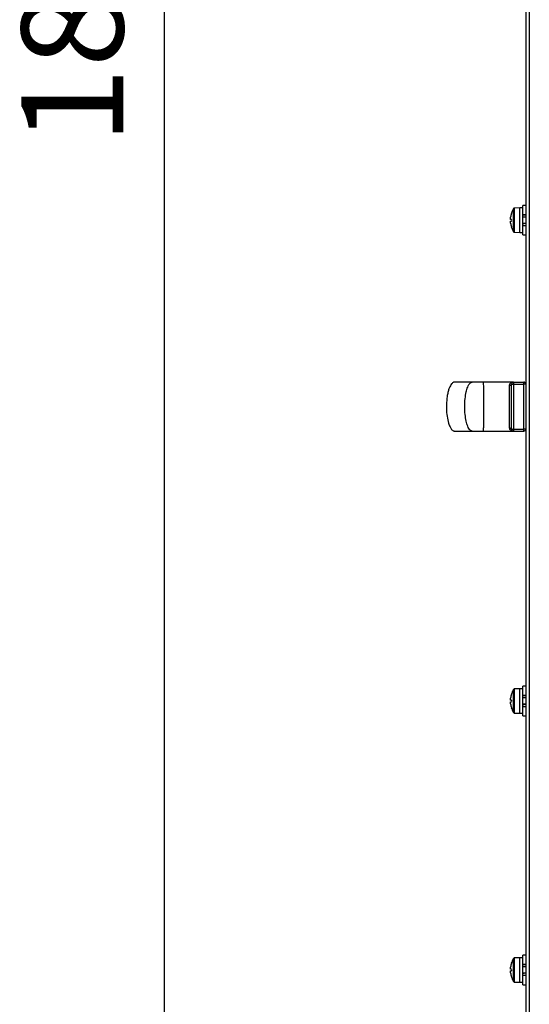
# Model space of a CAD drawing. Units: millimetres. Extents: x -5693 to 45699, y -7777 to 230.
# Drawn here: x -5534 to -5284, y -3076 to -2593 of the extents above; entities that cross this region are included whole.
import ezdxf

# ---------------------------------------------------------------- set-up
doc = ezdxf.new("R2010")
doc.units = ezdxf.units.MM
doc.header["$PDSIZE"] = -1
doc.layers.add('РАЗМЕРЫ', color=7, linetype='Continuous', lineweight=25)
doc.dimstyles.new('Копия Standard', dxfattribs={"dimtxt": 0.5, "dimasz": 0.3, "dimexe": 0.5, "dimexo": 0.2, "dimgap": 0.2, "dimtad": 1, "dimdec": 0, "dimzin": 0, "dimdsep": 46, "dimtxsty": 'Standard', "dimcen": 2, "dimclrd": 256, "dimclre": 256, "dimadec": 0, "dimazin": 0, "dimtfac": 1, "dimtdec": 4, "dimtofl": 0, "dimtmove": 0, "dimatfit": 3, "dimfxl": 1, "dimtolj": 1, "dimtzin": 0, "dimarcsym": 0})

# ---------------------------------------------------------------- blocks, each defined once
blk = doc.blocks.new('*D28')
at = {"layer": 'Defpoints', "color": 0, "transparency": 16777216}
for p in [(-5284.9, -1632.9), (-5463.53, -3512.9), (-5284.9, -3512.9)]:
    blk.add_point(p, dxfattribs=at)
at = {"layer": 'РАЗМЕРЫ', "lineweight": -2, "transparency": 16777216}
for p, q in [((-5304.9, -1632.9), (-5513.53, -1632.9)), ((-5463.53, -1662.9), (-5463.53, -3482.9)), ((-5304.9, -3512.9), (-5513.53, -3512.9))]:
    blk.add_line(p, q, dxfattribs=at)
at = {"layer": 'РАЗМЕРЫ', "transparency": 16777216}
for points in [[(-5468.53, -1662.9), (-5458.53, -1662.9), (-5463.53, -1632.9)], [(-5468.53, -3482.9), (-5458.53, -3482.9), (-5463.53, -3512.9)]]:
    blk.add_solid(points, dxfattribs=at)
at = {"layer": 'РАЗМЕРЫ', "color": 0, "transparency": 16777216, "insert": (-5533.53, -2578.01), "char_height": 50, "attachment_point": 2, "rotation": 90}
blk.add_mtext('\\A1;1880', dxfattribs=at)

msp = doc.modelspace()

# ---------------------------------------------------------------- linework, layer by layer
at = {"color": 7, "linetype": 'Continuous', "lineweight": 25}
for p, q in [((-5285.77, -3512.03), (-5285.77, -2572.9)), ((-5284.17, -2572.9), (-5284.17, -3511.3)), ((-5288.87, -2684.9), (-5291.59, -2685)), ((-5287.27, -2684.9), (-5288.87, -2684.9)), ((-5288.87, -2696.9), (-5288.87, -2684.9)), ((-5285.77, -2683.65), (-5287.27, -2683.65)), ((-5287.27, -2688.22), (-5287.27, -2683.65)), ((-5293.37, -2690.49), (-5293.37, -2689.46)), ((-5292.99, -2690.49), (-5293.37, -2690.49)), ((-5293.37, -2691.31), (-5292.99, -2691.31)), ((-5293.37, -2692.34), (-5293.37, -2691.31)), ((-5285.77, -2688.22), (-5287.27, -2688.22)), ((-5287.27, -2688.22), (-5287.27, -2688.23)), ((-5287.27, -2688.24), (-5286.76, -2688.24)), ((-5287.27, -2689.28), (-5287.27, -2688.29)), ((-5287.27, -2689.22), (-5285.77, -2689.22)), ((-5287.27, -2692.52), (-5287.27, -2689.22)), ((-5286.76, -2688.24), (-5285.77, -2688.24)), ((-5285.77, -2692.52), (-5287.27, -2692.52)), ((-5287.27, -2692.52), (-5287.27, -2692.53)), ((-5287.27, -2693.52), (-5287.27, -2692.59)), ((-5287.27, -2698.15), (-5287.27, -2693.52)), ((-5287.27, -2693.52), (-5285.77, -2693.52)), ((-5285.77, -2692.53), (-5286.77, -2692.53)), ((-5291.59, -2696.81), (-5288.87, -2696.9)), ((-5288.87, -2696.9), (-5287.27, -2696.9)), ((-5287.27, -2698.15), (-5285.77, -2698.15)), ((-5291.87, -2770.4), (-5306.87, -2770.4)), ((-5292.87, -2793.4), (-5292.87, -2771.4)), ((-5292.87, -2771.4), (-5291.87, -2771.4)), ((-5291.87, -2770.4), (-5291.87, -2771.4)), ((-5291.87, -2770.4), (-5286.87, -2770.4)), ((-5291.87, -2771.4), (-5291.87, -2793.4)), ((-5291.87, -2771.4), (-5286.87, -2771.4)), ((-5286.87, -2771.4), (-5286.87, -2770.4)), ((-5286.87, -2793.4), (-5286.87, -2771.4)), ((-5285.87, -2771.4), (-5286.87, -2771.4)), ((-5285.87, -2771.4), (-5285.87, -2793.4)), ((-5285.77, -2777.3), (-5285.87, -2777.3)), ((-5285.87, -2787.5), (-5285.77, -2787.5)), ((-5306.87, -2794.4), (-5291.87, -2794.4)), ((-5292.87, -2793.4), (-5291.87, -2793.4)), ((-5291.87, -2793.4), (-5286.87, -2793.4)), ((-5291.87, -2793.4), (-5291.87, -2794.4)), ((-5291.87, -2794.4), (-5286.87, -2794.4)), ((-5285.87, -2793.4), (-5286.87, -2793.4)), ((-5286.87, -2794.4), (-5286.87, -2793.4)), ((-5288.87, -2920.9), (-5291.59, -2921)), ((-5287.27, -2920.9), (-5288.87, -2920.9)), ((-5288.87, -2932.9), (-5288.87, -2920.9)), ((-5285.77, -2919.65), (-5287.27, -2919.65)), ((-5287.27, -2924.22), (-5287.27, -2919.65)), ((-5293.37, -2926.49), (-5293.37, -2925.46)), ((-5292.99, -2926.49), (-5293.37, -2926.49)), ((-5293.37, -2927.31), (-5292.99, -2927.31)), ((-5293.37, -2928.34), (-5293.37, -2927.31)), ((-5287.27, -2924.22), (-5287.27, -2924.23)), ((-5285.77, -2924.22), (-5287.27, -2924.22)), ((-5287.27, -2924.24), (-5286.76, -2924.24)), ((-5287.27, -2925.28), (-5287.27, -2924.29)), ((-5287.27, -2928.52), (-5287.27, -2925.22)), ((-5287.27, -2925.22), (-5285.77, -2925.22)), ((-5285.77, -2928.52), (-5287.27, -2928.52)), ((-5287.27, -2928.52), (-5287.27, -2928.53)), ((-5286.76, -2924.24), (-5285.77, -2924.24)), ((-5291.59, -2932.81), (-5288.87, -2932.9)), ((-5288.87, -2932.9), (-5287.27, -2932.9)), ((-5287.27, -2929.57), (-5287.27, -2928.59)), ((-5287.27, -2929.52), (-5285.77, -2929.52)), ((-5287.27, -2934.15), (-5287.27, -2929.52)), ((-5285.77, -2928.53), (-5286.77, -2928.53)), ((-5287.27, -2934.15), (-5285.77, -2934.15)), ((-5288.87, -3052.9), (-5291.59, -3053)), ((-5287.27, -3052.9), (-5288.87, -3052.9)), ((-5288.87, -3064.9), (-5288.87, -3052.9)), ((-5285.77, -3051.65), (-5287.27, -3051.65)), ((-5287.27, -3056.22), (-5287.27, -3051.65)), ((-5293.37, -3058.49), (-5293.37, -3057.46)), ((-5292.99, -3058.49), (-5293.37, -3058.49)), ((-5285.77, -3056.22), (-5287.27, -3056.22)), ((-5287.27, -3056.22), (-5287.27, -3056.23)), ((-5287.27, -3056.24), (-5286.76, -3056.24)), ((-5287.27, -3057.28), (-5287.27, -3056.29)), ((-5287.27, -3057.22), (-5285.77, -3057.22)), ((-5287.27, -3060.52), (-5287.27, -3057.22)), ((-5286.76, -3056.24), (-5285.77, -3056.24)), ((-5293.37, -3059.31), (-5292.99, -3059.31)), ((-5293.37, -3060.34), (-5293.37, -3059.31)), ((-5285.77, -3060.52), (-5287.27, -3060.52)), ((-5287.27, -3060.52), (-5287.27, -3060.53)), ((-5287.27, -3061.52), (-5287.27, -3060.59)), ((-5287.27, -3066.15), (-5287.27, -3061.52)), ((-5287.27, -3061.52), (-5285.77, -3061.52)), ((-5285.77, -3060.53), (-5286.77, -3060.53)), ((-5291.59, -3064.81), (-5288.87, -3064.9)), ((-5288.87, -3064.9), (-5287.27, -3064.9)), ((-5287.27, -3066.15), (-5285.77, -3066.15))]:
    msp.add_line(p, q, dxfattribs=at)
at = {"color": 8, "linetype": 'Continuous', "lineweight": 25}
for p, q in [((-5292.01, -2696.55), (-5292.01, -2685.26)), ((-5291.59, -2685), (-5291.59, -2696.81)), ((-5292.01, -2932.55), (-5292.01, -2921.26)), ((-5291.59, -2921), (-5291.59, -2932.81)), ((-5292.01, -3064.55), (-5292.01, -3053.26)), ((-5291.59, -3053), (-5291.59, -3064.81))]:
    msp.add_line(p, q, dxfattribs=at)
at = {"color": 7, "linetype": 'Continuous', "lineweight": 25, "flags": 128}
for points in [[(-5293.87, -2771.92), (-5293.67, -2771.91), (-5293.48, -2771.88), (-5293.31, -2771.83), (-5293.16, -2771.77), (-5293.04, -2771.69), (-5292.94, -2771.6), (-5292.89, -2771.5), (-5292.87, -2771.4)], [(-5293.87, -2792.89), (-5293.67, -2792.9), (-5293.48, -2792.93), (-5293.31, -2792.98), (-5293.16, -2793.04), (-5293.04, -2793.12), (-5292.94, -2793.21), (-5292.89, -2793.3), (-5292.87, -2793.4)]]:
    msp.add_lwpolyline(points, dxfattribs=at)
at = {"color": 7, "linetype": 'Continuous', "lineweight": 25}
for centre, radius, start, end in [((-5281.81, -2690.9), 11.66, 151.0321, 163.7287), ((-5291.57, -2685.5), 0.5, 92, 151.0321), ((-5281.81, -2690.9), 11.65, 163.7351, 172.9004), ((-5293.32, -2688.29), 0.73, 63.1997, 63.7744), ((-5280.23, -2690.9), 12.77, 178.1602, 181.8398), ((-5281.81, -2690.9), 11.65, 187.0996, 196.2649), ((-5281.81, -2690.9), 11.66, 196.2713, 208.9679), ((-5293.13, -2693.9), 0.302, 295.766, 297.1556), ((-5291.57, -2696.31), 0.5, 208.9679, 268), ((-5291.87, -2771.4), 1, 90, 180), ((-5286.87, -2771.4), 1, 360, 90), ((-5291.87, -2793.4), 1, 180, 270), ((-5286.87, -2793.4), 1, 270, 360), ((-5281.81, -2926.9), 11.65, 163.7351, 172.9004), ((-5281.81, -2926.9), 11.66, 151.0321, 163.7287), ((-5292.83, -2923.3), 0.377, 243.0883, 244.199), ((-5291.57, -2921.5), 0.5, 92, 151.0321), ((-5281.81, -2926.9), 11.65, 187.0996, 196.2649), ((-5280.23, -2926.9), 12.77, 178.1603, 181.8397), ((-5281.81, -2926.9), 11.66, 196.2713, 208.9679), ((-5292.83, -2930.51), 0.377, 115.801, 116.9117), ((-5291.57, -2932.31), 0.5, 208.9679, 268), ((-5281.81, -3058.9), 11.66, 151.0321, 163.7287), ((-5291.57, -3053.5), 0.5, 92, 151.0321), ((-5281.81, -3058.9), 11.65, 163.7351, 172.9004), ((-5292.83, -3055.3), 0.377, 243.0883, 244.199), ((-5280.23, -3058.9), 12.77, 178.1603, 181.8397), ((-5281.81, -3058.9), 11.65, 187.0996, 196.2649), ((-5281.81, -3058.9), 11.66, 196.2713, 208.9679), ((-5292.83, -3062.51), 0.377, 115.801, 116.9117), ((-5291.57, -3064.31), 0.5, 208.9679, 268)]:
    msp.add_arc(centre, radius, start, end, dxfattribs=at)
for points, knots in [([(-5287.27, -2692.53), (-5287.24, -2692.53), (-5287.07, -2692.53), (-5286.91, -2692.53), (-5286.77, -2692.53)], [0, 0, 0, 0, 0.157351, 1, 1, 1, 1]), ([(-5320.87, -2770.4), (-5321.02, -2770.42), (-5321.37, -2770.46), (-5321.9, -2770.77), (-5322.45, -2771.33), (-5323.01, -2772.21), (-5323.56, -2773.45), (-5324.07, -2775.09), (-5324.49, -2777.14), (-5324.83, -2779.91), (-5324.92, -2783.31), (-5324.63, -2787.02), (-5324.01, -2790.07), (-5323.22, -2792.22), (-5322.54, -2793.37), (-5321.97, -2793.96), (-5321.59, -2794.22), (-5321.22, -2794.38), (-5320.98, -2794.4), (-5320.87, -2794.4)], [0, 0, 0, 0, 0.0173961, 0.0388283, 0.0671055, 0.1051337, 0.1554272, 0.2195605, 0.2975268, 0.3901625, 0.5324754, 0.6790907, 0.807175, 0.8813988, 0.9353407, 0.9557511, 0.9727237, 0.9871659, 1, 1, 1, 1]), ([(-5312.18, -2770.4), (-5313.51, -2770.4), (-5316.18, -2770.4), (-5318.83, -2770.4), (-5320.55, -2770.4), (-5320.76, -2770.4), (-5320.87, -2770.4)], [0, 0, 0, 0, 0.2499678, 0.5001251, 0.7502191, 1, 1, 1, 1]), ([(-5312.18, -2794.4), (-5312.29, -2794.4), (-5312.52, -2794.38), (-5312.88, -2794.21), (-5313.35, -2793.84), (-5313.9, -2793.1), (-5314.59, -2791.67), (-5315.26, -2789.35), (-5315.76, -2786.13), (-5315.94, -2782.4), (-5315.76, -2778.68), (-5315.26, -2775.46), (-5314.59, -2773.14), (-5313.9, -2771.7), (-5313.35, -2770.97), (-5312.88, -2770.6), (-5312.52, -2770.43), (-5312.29, -2770.41), (-5312.18, -2770.4)], [0, 0, 0, 0, 0.0131142, 0.0282331, 0.0465534, 0.0828371, 0.1334566, 0.2282055, 0.3540156, 0.5000001, 0.645984, 0.7717947, 0.8665435, 0.9171631, 0.9534468, 0.9717671, 0.9868857, 1, 1, 1, 1]), ([(-5306.87, -2770.4), (-5307.48, -2770.4), (-5308.62, -2770.4), (-5310.17, -2770.4), (-5311.44, -2770.4), (-5311.93, -2770.4), (-5312.18, -2770.4)], [0, 0, 0, 0, 0.273977, 0.511931, 0.751443, 1, 1, 1, 1]), ([(-5306.87, -2770.4), (-5306.86, -2770.41), (-5306.84, -2770.43), (-5306.82, -2770.6), (-5306.78, -2770.97), (-5306.74, -2771.7), (-5306.69, -2773.14), (-5306.64, -2775.46), (-5306.61, -2778.68), (-5306.59, -2782.4), (-5306.61, -2786.13), (-5306.64, -2789.35), (-5306.69, -2791.67), (-5306.74, -2793.1), (-5306.78, -2793.84), (-5306.82, -2794.21), (-5306.84, -2794.38), (-5306.86, -2794.4), (-5306.87, -2794.4)], [0, 0, 0, 0, 0.013137, 0.028278, 0.046616, 0.08292, 0.133548, 0.228285, 0.354063, 0.5, 0.645938, 0.771715, 0.866452, 0.91708, 0.953384, 0.971722, 0.986863, 1, 1, 1, 1]), ([(-5293.87, -2771.92), (-5293.85, -2771.73), (-5293.82, -2771.49), (-5293.63, -2771.1), (-5293.29, -2770.73), (-5292.64, -2770.46), (-5292.13, -2770.4), (-5291.87, -2770.4), (-5291.87, -2770.4)], [0, 0, 0, 0, 0.1951, 0.252087, 0.472645, 0.729249, 0.997353, 1, 1, 1, 1]), ([(-5293.87, -2792.89), (-5293.87, -2792.72), (-5293.87, -2791.92), (-5293.87, -2790.37), (-5293.87, -2787.12), (-5293.87, -2783.31), (-5293.87, -2779.06), (-5293.87, -2775.6), (-5293.87, -2773.19), (-5293.87, -2772.06), (-5293.87, -2771.92)], [0, 0, 0, 0, 0.027225, 0.127352, 0.22782, 0.490794, 0.655163, 0.819344, 0.9773, 1, 1, 1, 1]), ([(-5291.87, -2794.4), (-5291.87, -2794.4), (-5292.13, -2794.4), (-5292.64, -2794.35), (-5293.29, -2794.08), (-5293.71, -2793.62), (-5293.86, -2793.19), (-5293.87, -2792.95), (-5293.87, -2792.89)], [0, 0, 0, 0, 0.002647, 0.270747, 0.527346, 0.7479, 0.943229, 1, 1, 1, 1]), ([(-5320.87, -2794.4), (-5320.76, -2794.4), (-5320.55, -2794.4), (-5318.83, -2794.4), (-5316.18, -2794.4), (-5313.51, -2794.4), (-5312.18, -2794.4)], [0, 0, 0, 0, 0.249781, 0.499875, 0.750032, 1, 1, 1, 1]), ([(-5312.18, -2794.4), (-5311.93, -2794.4), (-5311.44, -2794.4), (-5310.17, -2794.4), (-5308.62, -2794.4), (-5307.48, -2794.4), (-5306.87, -2794.4)], [0, 0, 0, 0, 0.248557, 0.488069, 0.726023, 1, 1, 1, 1]), ([(-5287.27, -2928.53), (-5287.24, -2928.53), (-5287.07, -2928.53), (-5286.91, -2928.53), (-5286.77, -2928.53)], [0, 0, 0, 0, 0.157351, 1, 1, 1, 1]), ([(-5287.27, -3060.53), (-5287.24, -3060.53), (-5287.07, -3060.53), (-5286.91, -3060.53), (-5286.77, -3060.53)], [0, 0, 0, 0, 0.157351, 1, 1, 1, 1])]:
    msp.add_open_spline(points, degree=3, knots=knots, dxfattribs=at)

# ---------------------------------------------------------------- dimensions: what is measured, and where the dimension line sits
at = {"layer": 'РАЗМЕРЫ'}
dim = msp.add_linear_dim(base=(-5463.53, -3512.9), p1=(-5284.9, -1632.9), p2=(-5284.9, -3512.9), angle=270, dimstyle='Копия Standard', override={"dimscale": 100, "dimsah": 1}, dxfattribs=at)
dim.commit()
dim.dimension.update_dxf_attribs({"geometry": '*D28', "text_midpoint": (-5463.53, -2578.01), "dimtype": 160})

doc.saveas('drawing.dxf')
